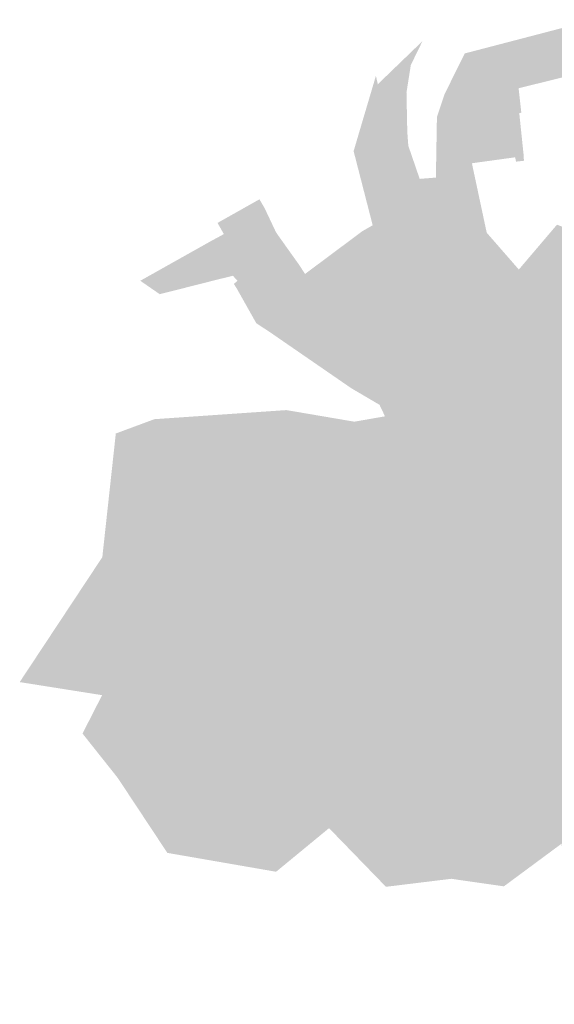
# Model space of a CAD drawing. Units: inches. Extents: x -645293 to -590036, y -1169592 to -1135176.
# Drawn here: x -600005 to -599932, y -1162003 to -1161868 of the extents above; entities that cross this region are included whole.
import ezdxf

# ---------------------------------------------------------------- set-up
doc = ezdxf.new("R2010")
doc.units = ezdxf.units.IN
doc.header["$MEASUREMENT"] = 0

msp = doc.modelspace()

# ---------------------------------------------------------------- hatches: boundary and pattern name
for points in [[(-599942.8, -1161877.69), (-599946.9, -1161878.67), (-599944.14, -1161873.1), (-599926.5, -1161868.5), (-599926.09, -1161869.33), (-599932.44, -1161870.77), (-599931.06, -1161874.94), (-599935.83, -1161876.41), (-599936.98, -1161876.59), (-599942.8, -1161877.69)], [(-599918.2, -1161886.52), (-599924.7, -1161892.55), (-599926.37, -1161887.32), (-599926.49, -1161887.04), (-599927.51, -1161884.71), (-599928.86, -1161881.41), (-599929.12, -1161880.64), (-599930.59, -1161876.31), (-599931.06, -1161874.94), (-599932.44, -1161870.77), (-599926.09, -1161869.33), (-599923.69, -1161874), (-599921.84, -1161873.35), (-599919.65, -1161879.28), (-599913.97, -1161876.78), (-599911.76, -1161881.48), (-599918.2, -1161886.52)], [(-599935.83, -1161876.41), (-599931.06, -1161874.94), (-599930.59, -1161876.31), (-599931.84, -1161876.62), (-599936.79, -1161877.84), (-599936.98, -1161876.59), (-599935.83, -1161876.41)], [(-599936.7, -1161881.24), (-599936.09, -1161887.09), (-599936.07, -1161887.72), (-599937.14, -1161887.84), (-599937.27, -1161887.25), (-599943.16, -1161888.06), (-599944.15, -1161888.24), (-599944.89, -1161882.63), (-599943.28, -1161879.09), (-599942.8, -1161877.69), (-599936.98, -1161876.59), (-599936.79, -1161877.84), (-599936.42, -1161881.17), (-599936.7, -1161881.24)], [(-599936.7, -1161881.24), (-599936.09, -1161887.09), (-599936.07, -1161887.72), (-599937.14, -1161887.84), (-599937.27, -1161887.25), (-599943.16, -1161888.06), (-599944.15, -1161888.24), (-599944.89, -1161882.63), (-599943.28, -1161879.09), (-599942.8, -1161877.69), (-599936.98, -1161876.59), (-599936.79, -1161877.84), (-599936.42, -1161881.17), (-599936.7, -1161881.24)], [(-599956.06, -1161895.92), (-599956.69, -1161896.51), (-599959.29, -1161886.41), (-599958.09, -1161882.35), (-599957.29, -1161885.07), (-599956.65, -1161888.38), (-599956.43, -1161891.44), (-599956.06, -1161895.92)], [(-599895.58, -1161986.94), (-599895.19, -1161987.69), (-599892.15, -1161984.89), (-599891.3, -1161981.31), (-599891.14, -1161981.44), (-599888.11, -1161982.34), (-599883.65, -1161983.78), (-599882.27, -1161979.51), (-599881.22, -1161976.54), (-599880.22, -1161976.41), (-599877.11, -1161976.35), (-599871.29, -1161976.19), (-599868.49, -1161971.38), (-599867.79, -1161970.64), (-599864.86, -1161968.38), (-599863.79, -1161967.84), (-599863.57, -1161967.57), (-599856.1, -1161969.83), (-599855.39, -1161969.18), (-599854.43, -1161969.3), (-599849.4, -1161959.63), (-599843.61, -1161948.55), (-599839.37, -1161940.27), (-599841.2, -1161934.52), (-599844.36, -1161928.55), (-599844.73, -1161927.27), (-599845.29, -1161925.15), (-599848.79, -1161922.74), (-599850.09, -1161918), (-599849.49, -1161918.13), (-599847.12, -1161911.11), (-599847.77, -1161910.93), (-599849.05, -1161908.37), (-599851.76, -1161904.09), (-599852.27, -1161903.42), (-599848.07, -1161901.72), (-599851.89, -1161892.54), (-599854.53, -1161886.67), (-599853.89, -1161886.24), (-599853.55, -1161885.93), (-599853.4, -1161886.08), (-599850.78, -1161887.82), (-599850.16, -1161887.02), (-599846.69, -1161889.66), (-599848.86, -1161893.78), (-599840.84, -1161904.19), (-599841.51, -1161916.45), (-599842.94, -1161923.36), (-599842.36, -1161927.96), (-599837.63, -1161933.3), (-599834.72, -1161939.96), (-599836.28, -1161952.96), (-599847.44, -1161966.25), (-599855.73, -1161972.98), (-599860.27, -1161975.43), (-599867.67, -1161975.99), (-599872.41, -1161984.74), (-599877.8, -1161985.59), (-599881.76, -1161984.69), (-599890.3, -1161988.6), (-599894.73, -1161991.05), (-599898.91, -1161992.57), (-599906.76, -1161997.74), (-599910.92, -1162002.65), (-599918.29, -1161999.83), (-599917.33, -1161994.85), (-599929.63, -1161989.42), (-599930.94, -1161980.77), (-599938.8, -1161986.58), (-599945.97, -1161985.55), (-599954.88, -1161986.64), (-599962.64, -1161978.65), (-599969.86, -1161984.59), (-599984.69, -1161982.02), (-599991.46, -1161971.8), (-599996.26, -1161965.76), (-599993.59, -1161960.53), (-600004.83, -1161958.75), (-599993.56, -1161941.73), (-599991.72, -1161924.88), (-599986.46, -1161922.93), (-599968.46, -1161921.69), (-599959.19, -1161923.27), (-599955.01, -1161922.54), (-599959.02, -1161926.47), (-599959.91, -1161928.09), (-599961.84, -1161929.17), (-599963.17, -1161930.82), (-599964.19, -1161932.96), (-599965.66, -1161936.34), (-599965.79, -1161936.59), (-599969.22, -1161935.15), (-599971.99, -1161938.98), (-599975.61, -1161943.83), (-599976.95, -1161942.8), (-599980.32, -1161947.19), (-599979.82, -1161947.65), (-599983.8, -1161951.96), (-599982.64, -1161952.92), (-599984.39, -1161955.09), (-599985.8, -1161958.23), (-599987.16, -1161962.91), (-599984.83, -1161964.78), (-599981.03, -1161966.29), (-599980.24, -1161964.93), (-599976.94, -1161966.27), (-599978.36, -1161970.04), (-599975.29, -1161971.07), (-599971.04, -1161972.37), (-599958.39, -1161980.23), (-599953.74, -1161976.5), (-599954.02, -1161976.02), (-599949.26, -1161972.24), (-599946.32, -1161972.89), (-599946.45, -1161973.59), (-599948.05, -1161972.97), (-599949.52, -1161976.94), (-599944.08, -1161979), (-599942.76, -1161975.06), (-599943.1, -1161974.9), (-599942.91, -1161973.64), (-599941.03, -1161974.07), (-599937.23, -1161975.28), (-599936.86, -1161974.39), (-599935, -1161974.98), (-599931.53, -1161976.27), (-599926.85, -1161977.97), (-599928.29, -1161981.52), (-599926.69, -1161982.11), (-599926.25, -1161981.08), (-599916.36, -1161984.09), (-599916.77, -1161985.34), (-599906.14, -1161989.45), (-599905.64, -1161988.13), (-599904.75, -1161985.88), (-599903.84, -1161983.43), (-599900.09, -1161985.04), (-599895.58, -1161986.94)], [(-599977.25, -1161897.86), (-599976.99, -1161897.7), (-599977.85, -1161896.19), (-599972.13, -1161892.97), (-599971.42, -1161894.19), (-599969.93, -1161897.35), (-599969.71, -1161897.71), (-599966.81, -1161901.77), (-599965.91, -1161903.14), (-599967.84, -1161905.11), (-599968.12, -1161905.36), (-599968.48, -1161905.72), (-599969.95, -1161907.47), (-599970.39, -1161907.17), (-599970.54, -1161907.36), (-599972.17, -1161909.38), (-599972.56, -1161909.86), (-599975.19, -1161905.19), (-599975.61, -1161904.51), (-599975.14, -1161904.06), (-599975.75, -1161903.39), (-599977.95, -1161903.93), (-599985.73, -1161905.9), (-599988.38, -1161904.07), (-599978.7, -1161898.64), (-599977.25, -1161897.86)], [(-599953.85, -1161894.88), (-599953.07, -1161896.61), (-599952.74, -1161897.24), (-599952.15, -1161899.61), (-599953.39, -1161900.43), (-599954.14, -1161901.01), (-599949.06, -1161906.53), (-599950.91, -1161908.41), (-599953.92, -1161911.9), (-599954.34, -1161912.31), (-599955.83, -1161914.05), (-599957.6, -1161916.23), (-599957.85, -1161916.51), (-599959.4, -1161918.4), (-599959.61, -1161918.71), (-599970.78, -1161911.02), (-599972.56, -1161909.86), (-599972.17, -1161909.38), (-599970.54, -1161907.36), (-599970.39, -1161907.17), (-599969.95, -1161907.47), (-599968.48, -1161905.72), (-599968.12, -1161905.36), (-599967.84, -1161905.11), (-599965.91, -1161903.14), (-599958.08, -1161897.3), (-599957.36, -1161896.89), (-599956.69, -1161896.51), (-599953.85, -1161894.88)], [(-599918.74, -1161899.33), (-599921.06, -1161902.13), (-599921.42, -1161902.51), (-599926.5, -1161908.66), (-599928.27, -1161910.11), (-599929.31, -1161909.37), (-599936.88, -1161902.69), (-599936.76, -1161902.54), (-599931.56, -1161896.43), (-599930.26, -1161896.92), (-599923.15, -1161900.06), (-599920.67, -1161898.13), (-599920.33, -1161897.82), (-599918.74, -1161899.33)], [(-599942.71, -1161920.39), (-599943.04, -1161920.85), (-599945.23, -1161919.86), (-599946.15, -1161920.7), (-599946.36, -1161921.17), (-599947.12, -1161920.79), (-599948.32, -1161920.18), (-599949.6, -1161919.62), (-599952.51, -1161923.3), (-599954.53, -1161922.64), (-599955.01, -1161922.54), (-599955.76, -1161920.97), (-599959.61, -1161918.71), (-599959.4, -1161918.4), (-599957.85, -1161916.51), (-599957.6, -1161916.23), (-599955.83, -1161914.05), (-599954.34, -1161912.31), (-599953.92, -1161911.9), (-599950.91, -1161908.41), (-599949.06, -1161906.53), (-599948.88, -1161906.41), (-599943.89, -1161911.56), (-599941.04, -1161914.4), (-599941.22, -1161914.69), (-599939.44, -1161916.25), (-599942.48, -1161920.1), (-599942.71, -1161920.39)], [(-599946.15, -1161920.7), (-599945.23, -1161919.86), (-599943.04, -1161920.85), (-599942.71, -1161920.39), (-599942.48, -1161920.1), (-599939.44, -1161916.25), (-599938.2, -1161918.55), (-599937.15, -1161920.81), (-599936.66, -1161923.24), (-599936.45, -1161923.89), (-599936.39, -1161926.24), (-599937.42, -1161929.51), (-599941.99, -1161937.56), (-599942.61, -1161937.2), (-599949.37, -1161933.05), (-599950.88, -1161931.8), (-599952.79, -1161930.19), (-599954.49, -1161928.73), (-599959.02, -1161926.47), (-599955.01, -1161922.54), (-599954.53, -1161922.64), (-599952.51, -1161923.3), (-599949.6, -1161919.62), (-599948.32, -1161920.18), (-599947.12, -1161920.79), (-599946.36, -1161921.17), (-599946.15, -1161920.7)], [(-599944.19, -1161940.3), (-599945.4, -1161940.61), (-599947.13, -1161940.87), (-599948.57, -1161940.76), (-599952.79, -1161942.21), (-599953.1, -1161941.46), (-599955.75, -1161944.13), (-599955.6, -1161944.52), (-599956, -1161944.71), (-599959.08, -1161946.05), (-599961.69, -1161947.04), (-599963.65, -1161945.47), (-599971.64, -1161939.24), (-599971.99, -1161938.98), (-599969.22, -1161935.15), (-599965.79, -1161936.59), (-599965.66, -1161936.34), (-599964.19, -1161932.96), (-599963.17, -1161930.82), (-599961.84, -1161929.17), (-599959.91, -1161928.09), (-599959.02, -1161926.47), (-599954.49, -1161928.73), (-599952.79, -1161930.19), (-599950.88, -1161931.8), (-599949.37, -1161933.05), (-599942.61, -1161937.2), (-599941.99, -1161937.56), (-599941.33, -1161938), (-599941.37, -1161938.32), (-599940.96, -1161939.24), (-599942.63, -1161939.85), (-599944.19, -1161940.3)], [(-599977.28, -1161950.02), (-599979.1, -1161948.31), (-599979.82, -1161947.65), (-599980.32, -1161947.19), (-599976.95, -1161942.8), (-599975.61, -1161943.83), (-599971.99, -1161938.98), (-599971.64, -1161939.24), (-599963.65, -1161945.47), (-599965.98, -1161948.08), (-599966.51, -1161947.71), (-599967.4, -1161948.67), (-599968.15, -1161948.06), (-599973.35, -1161953.66), (-599977.28, -1161950.02)], [(-599942.42, -1161954.56), (-599946.1, -1161945.4), (-599946.87, -1161943.45), (-599939.55, -1161939.32), (-599936.79, -1161944.93), (-599935.13, -1161948.5), (-599936.67, -1161951.11), (-599937.18, -1161951.76), (-599942.42, -1161954.56)], [(-599946.1, -1161945.4), (-599942.42, -1161954.56), (-599944.68, -1161955.57), (-599949, -1161956.72), (-599950.56, -1161956.51), (-599952.75, -1161950.97), (-599953.68, -1161948.93), (-599954.2, -1161949.14), (-599956, -1161944.71), (-599955.6, -1161944.52), (-599955.75, -1161944.13), (-599953.1, -1161941.46), (-599952.79, -1161942.21), (-599948.57, -1161940.76), (-599947.13, -1161940.87), (-599947.21, -1161941.89), (-599946.87, -1161943.45), (-599946.1, -1161945.4)], [(-599911.02, -1161966.18), (-599910.58, -1161966.36), (-599910.74, -1161966.79), (-599910.16, -1161967), (-599909.97, -1161966.48), (-599909.29, -1161966.73), (-599909.38, -1161966.97), (-599906.08, -1161968.19), (-599906.02, -1161968.04), (-599903.4, -1161969.01), (-599897.94, -1161970.99), (-599896.43, -1161971.5), (-599900.35, -1161981.51), (-599902.52, -1161980.7), (-599898.77, -1161972.74), (-599902.98, -1161971.32), (-599905.51, -1161977.09), (-599907.38, -1161976.27), (-599912.61, -1161974.04), (-599914.19, -1161973.38), (-599915.18, -1161972.97), (-599914.77, -1161971.98), (-599915.41, -1161971.72), (-599921.19, -1161969.39), (-599920.72, -1161968.04), (-599930.5, -1161964.44), (-599932.28, -1161963.72), (-599935.11, -1161962.67), (-599937.6, -1161961.78), (-599943.49, -1161959.26), (-599944.12, -1161960.62), (-599945.36, -1161959.98), (-599946.17, -1161959.57), (-599948.66, -1161958.59), (-599952.21, -1161959.8), (-599953.54, -1161960.16), (-599955.48, -1161961.02), (-599958.9, -1161964.25), (-599960.44, -1161965.46), (-599962.1, -1161964.24), (-599967.09, -1161960.35), (-599971.68, -1161958.83), (-599970.69, -1161956.44), (-599973.35, -1161953.66), (-599968.15, -1161948.06), (-599967.4, -1161948.67), (-599966.51, -1161947.71), (-599965.98, -1161948.08), (-599963.65, -1161945.47), (-599961.69, -1161947.04), (-599963.32, -1161947.66), (-599963.69, -1161947.79), (-599962.44, -1161950.52), (-599958.06, -1161960), (-599957.82, -1161959.93), (-599952.99, -1161958.1), (-599950.72, -1161957.4), (-599950.56, -1161956.51), (-599949, -1161956.72), (-599944.68, -1161955.57), (-599942.42, -1161954.56), (-599937.18, -1161951.76), (-599936.67, -1161951.11), (-599935.13, -1161948.5), (-599933.11, -1161949.8), (-599935.84, -1161952.3), (-599938.06, -1161959.17), (-599931.19, -1161961.39), (-599928.94, -1161954.51), (-599929.32, -1161951.64), (-599926.27, -1161952.35), (-599926.5, -1161955.24), (-599925.39, -1161961.55), (-599925.16, -1161962.5), (-599924.85, -1161963.14), (-599924.52, -1161963.62), (-599924.02, -1161964.2), (-599921.2, -1161965.05), (-599919.24, -1161964.86), (-599918.65, -1161963.18), (-599917.65, -1161960.73), (-599917.1, -1161960.71), (-599917.22, -1161958.64), (-599917.27, -1161958.15), (-599918.01, -1161953.63), (-599918.08, -1161953.19), (-599913.16, -1161954.62), (-599916.04, -1161961.98), (-599916.73, -1161964.04), (-599912.99, -1161965.47), (-599911.04, -1161966.26), (-599911.02, -1161966.18)], [(-599961.69, -1161947.04), (-599959.08, -1161946.05), (-599956, -1161944.71), (-599954.2, -1161949.14), (-599953.68, -1161948.93), (-599952.75, -1161950.97), (-599950.56, -1161956.51), (-599950.72, -1161957.4), (-599952.99, -1161958.1), (-599957.82, -1161959.93), (-599958.06, -1161960), (-599962.44, -1161950.52), (-599963.69, -1161947.79), (-599963.32, -1161947.66), (-599961.69, -1161947.04)], [(-599977.28, -1161950.02), (-599973.35, -1161953.66), (-599978.71, -1161959.85), (-599979.86, -1161961.09), (-599981.01, -1161962.4), (-599979.53, -1161963.7), (-599980.24, -1161964.93), (-599981.03, -1161966.29), (-599984.83, -1161964.78), (-599987.16, -1161962.91), (-599985.8, -1161958.23), (-599984.39, -1161955.09), (-599982.64, -1161952.92), (-599983.8, -1161951.96), (-599979.82, -1161947.65), (-599979.1, -1161948.31), (-599977.28, -1161950.02)], [(-599928.94, -1161954.51), (-599931.19, -1161961.39), (-599938.06, -1161959.17), (-599935.84, -1161952.3), (-599933.11, -1161949.8), (-599929.32, -1161951.64), (-599928.94, -1161954.51)], [(-599975.29, -1161971.07), (-599978.36, -1161970.04), (-599976.94, -1161966.27), (-599980.24, -1161964.93), (-599979.53, -1161963.7), (-599981.01, -1161962.4), (-599979.86, -1161961.09), (-599978.71, -1161959.85), (-599973.35, -1161953.66), (-599970.69, -1161956.44), (-599971.68, -1161958.83), (-599967.09, -1161960.35), (-599962.1, -1161964.24), (-599960.44, -1161965.46), (-599962.02, -1161967.36), (-599960.35, -1161969.17), (-599960.71, -1161969.44), (-599961.85, -1161970.63), (-599956.65, -1161975.81), (-599954.95, -1161974.47), (-599949.1, -1161970.94), (-599949.26, -1161972.24), (-599954.02, -1161976.02), (-599953.74, -1161976.5), (-599958.39, -1161980.23), (-599971.04, -1161972.37), (-599975.29, -1161971.07)], [(-599948.76, -1161968.21), (-599949.1, -1161970.94), (-599954.95, -1161974.47), (-599956.65, -1161975.81), (-599961.85, -1161970.63), (-599960.71, -1161969.44), (-599960.35, -1161969.17), (-599962.02, -1161967.36), (-599960.44, -1161965.46), (-599958.9, -1161964.25), (-599955.48, -1161961.02), (-599953.54, -1161960.16), (-599952.21, -1161959.8), (-599948.66, -1161958.59), (-599946.17, -1161959.57), (-599948.78, -1161965.28), (-599948.76, -1161968.21)], [(-599948.78, -1161965.28), (-599946.17, -1161959.57), (-599945.36, -1161959.98), (-599944.12, -1161960.62), (-599943.49, -1161959.26), (-599937.6, -1161961.78), (-599938.27, -1161962.86), (-599940.04, -1161966.98), (-599940.75, -1161968.72), (-599941.72, -1161970.84), (-599941.88, -1161971.27), (-599942.91, -1161973.64), (-599943.1, -1161974.9), (-599942.76, -1161975.06), (-599944.08, -1161979), (-599949.52, -1161976.94), (-599948.05, -1161972.97), (-599946.45, -1161973.59), (-599946.32, -1161972.89), (-599949.26, -1161972.24), (-599949.1, -1161970.94), (-599948.76, -1161968.21), (-599948.78, -1161965.28)], [(-599936.86, -1161974.39), (-599937.23, -1161975.28), (-599941.03, -1161974.07), (-599942.91, -1161973.64), (-599941.88, -1161971.27), (-599941.72, -1161970.84), (-599940.75, -1161968.72), (-599940.04, -1161966.98), (-599938.27, -1161962.86), (-599937.6, -1161961.78), (-599935.11, -1161962.67), (-599932.28, -1161963.72), (-599932.83, -1161964.99), (-599934.64, -1161969.16), (-599935.96, -1161972.3), (-599936.33, -1161973.11), (-599936.86, -1161974.39)], [(-599920.72, -1161968.04), (-599921.19, -1161969.39), (-599921.24, -1161969.68), (-599923.46, -1161974.33), (-599924.16, -1161975.85), (-599924.39, -1161976.49), (-599925, -1161977.99), (-599925.26, -1161978.6), (-599926.25, -1161981.08), (-599926.69, -1161982.11), (-599928.29, -1161981.52), (-599926.85, -1161977.97), (-599931.53, -1161976.27), (-599935, -1161974.98), (-599936.86, -1161974.39), (-599936.33, -1161973.11), (-599935.96, -1161972.3), (-599934.64, -1161969.16), (-599932.83, -1161964.99), (-599932.28, -1161963.72), (-599930.5, -1161964.44), (-599920.72, -1161968.04)]]:
    msp.add_hatch(color=256).paths.add_polyline_path(points, flags=0)
h = msp.add_hatch(color=256)
h.paths.add_polyline_path([(-599937.42, -1161929.51), (-599936.39, -1161926.24), (-599936.45, -1161923.89), (-599936.66, -1161923.24), (-599937.15, -1161920.81), (-599938.2, -1161918.55), (-599939.44, -1161916.25), (-599941.22, -1161914.69), (-599941.04, -1161914.4), (-599943.89, -1161911.56), (-599948.88, -1161906.41), (-599949.06, -1161906.53), (-599954.14, -1161901.01), (-599953.39, -1161900.43), (-599952.15, -1161899.61), (-599952.74, -1161897.24), (-599953.07, -1161896.61), (-599953.85, -1161894.88), (-599956.69, -1161896.51), (-599956.06, -1161895.92), (-599956.43, -1161891.44), (-599956.65, -1161888.38), (-599957.29, -1161885.07), (-599958.09, -1161882.35), (-599956.87, -1161878.24), (-599956.25, -1161876.15), (-599955.99, -1161877.29), (-599949.9, -1161871.42), (-599951.49, -1161874.68), (-599952.08, -1161878.43), (-599951.97, -1161883.82), (-599951.83, -1161885.68), (-599950.28, -1161890.19), (-599948.07, -1161890.01), (-599947.93, -1161881.79), (-599946.9, -1161878.67), (-599942.8, -1161877.69), (-599943.28, -1161879.09), (-599944.89, -1161882.63), (-599944.15, -1161888.24), (-599943.16, -1161888.06), (-599941.14, -1161897.52), (-599936.96, -1161902.31), (-599936.76, -1161902.54), (-599936.88, -1161902.69), (-599929.31, -1161909.37), (-599928.27, -1161910.11), (-599921.1, -1161914.91), (-599920.11, -1161913.47), (-599918.81, -1161914.61), (-599914.14, -1161918.19), (-599910.9, -1161920.9), (-599907.71, -1161923.6), (-599906.71, -1161924.9), (-599896.99, -1161928.77), (-599893.96, -1161929.97), (-599891.36, -1161930.91), (-599889.63, -1161931.55), (-599887.63, -1161932.28), (-599883.74, -1161933.8), (-599881.96, -1161934.45), (-599880.29, -1161935.18), (-599873.27, -1161937.72), (-599873.31, -1161937.86), (-599866.91, -1161940.13), (-599861.19, -1161942.22), (-599859.51, -1161943.2), (-599852.81, -1161945.44), (-599853.17, -1161946.39), (-599854.49, -1161949.01), (-599854.67, -1161949.47), (-599861.21, -1161947.4), (-599862.89, -1161946.78), (-599877.67, -1161941.25), (-599883.6, -1161939.02), (-599884.23, -1161938.75), (-599885.64, -1161938.16), (-599890.18, -1161936.58), (-599891.25, -1161936.13), (-599896.7, -1161934.12), (-599896.53, -1161933.6), (-599898.43, -1161932.77), (-599908.71, -1161928.82), (-599910.38, -1161933.02), (-599912.19, -1161937.71), (-599913.41, -1161940.33), (-599916.32, -1161947.93), (-599916.26, -1161948.14), (-599906.05, -1161952.09), (-599904.23, -1161952.76), (-599898.34, -1161954.77), (-599891.59, -1161957.53), (-599890.84, -1161957.86), (-599884.96, -1161960.02), (-599884.91, -1161959.92), (-599883.11, -1161960.55), (-599881.45, -1161961.13), (-599877.06, -1161962.94), (-599876.96, -1161962.75), (-599875.19, -1161963.44), (-599874.22, -1161964.11), (-599869.44, -1161965.9), (-599865.53, -1161967.29), (-599863.79, -1161967.84), (-599864.86, -1161968.38), (-599867.79, -1161970.64), (-599868.49, -1161971.38), (-599877.72, -1161967.69), (-599877.62, -1161967.34), (-599879.13, -1161966.75), (-599882.77, -1161965.3), (-599884.11, -1161964.79), (-599886.57, -1161971.52), (-599887.64, -1161971.19), (-599887.44, -1161970.58), (-599885.04, -1161964.71), (-599892.22, -1161962.11), (-599894.23, -1161961.62), (-599899.86, -1161959.42), (-599905.56, -1161957.3), (-599907.12, -1161956.66), (-599913.16, -1161954.62), (-599918.08, -1161953.19), (-599918.11, -1161953.04), (-599919.31, -1161952.83), (-599919.46, -1161951.39), (-599924.88, -1161952.23), (-599926.27, -1161952.35), (-599929.32, -1161951.64), (-599933.11, -1161949.8), (-599935.13, -1161948.5), (-599936.79, -1161944.93), (-599939.55, -1161939.32), (-599946.87, -1161943.45), (-599947.21, -1161941.89), (-599947.13, -1161940.87), (-599945.4, -1161940.61), (-599944.19, -1161940.3), (-599942.63, -1161939.85), (-599940.96, -1161939.24), (-599941.37, -1161938.32), (-599941.33, -1161938), (-599941.99, -1161937.56), (-599937.42, -1161929.51)], flags=0)
h.paths.add_polyline_path([(-599925.48, -1161925.15), (-599926.94, -1161928.42), (-599928.98, -1161933.5), (-599930.68, -1161937.62), (-599930.58, -1161939.02), (-599930.21, -1161942.91), (-599922.93, -1161946.02), (-599922.39, -1161945.9), (-599922.04, -1161945.48), (-599921.68, -1161944.57), (-599921.36, -1161943.78), (-599918.87, -1161937.84), (-599918.14, -1161936.26), (-599918.06, -1161936.1), (-599916.23, -1161931.71), (-599915.88, -1161930.88), (-599916, -1161930.81), (-599913.4, -1161924.06), (-599912.47, -1161921.95), (-599922.4, -1161917.75), (-599923.28, -1161919.73), (-599925.48, -1161925.15)], flags=0)

doc.saveas('drawing.dxf')
